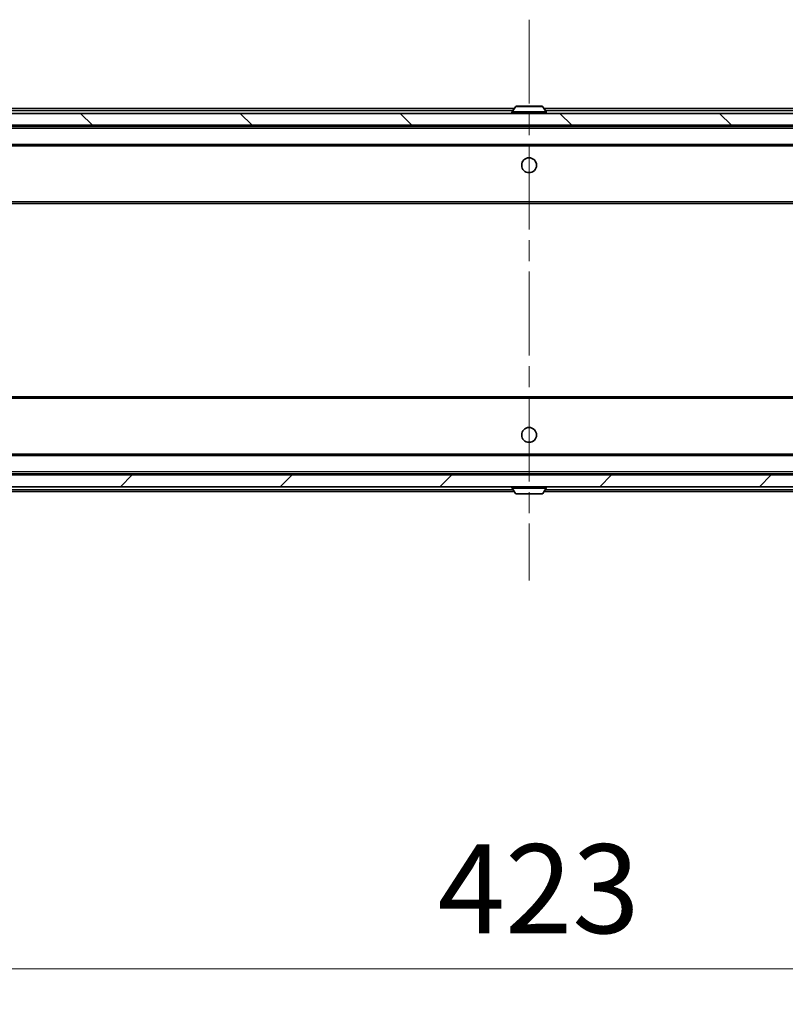
# Model space of a CAD drawing. Units: millimetres. Extents: x 36 to 9676, y 20 to 1706.
# Drawn here: x 2953 to 3082, y 1217 to 1383 of the extents above; entities that cross this region are included whole.
import ezdxf

# ---------------------------------------------------------------- set-up
doc = ezdxf.new("R2010")
doc.units = ezdxf.units.MM
doc.header["$LTSCALE"] = 2.5
doc.linetypes.add('CHAIN', pattern=[0.3543, 0.2362, -0.0295, 0.0591, -0.0295])
doc.layers.get('Defpoints').update_dxf_attribs({"lineweight": 25})
for name, color, linetype, lineweight in [('Centerline (ISO)', 131, 'Continuous', 18), ('Dimension (ISO)', 7, 'Continuous', 18), ('Dimension (ISO) @ 1', 7, 'Continuous', 18), ('Hatch (ISO)', 1, 'Continuous', 18), ('Visible (ISO)', 7, 'Continuous', 35), ('Visible Narrow (ISO)', 7, 'Continuous', 25)]:
    doc.layers.add(name, color=color, linetype=linetype, lineweight=lineweight)
doc.styles.add('Note Text (TK)', font='MS PGothic.ttf')
doc.dimstyles.new('Default - Method 1b (TK)', dxfattribs={"dimscale": 2.5, "dimtxt": 2.5, "dimasz": 2.5, "dimexe": 1, "dimexo": 1.5, "dimgap": 1, "dimtad": 1, "dimrnd": 1e-08, "dimdsep": 46, "dimtxsty": 'Note Text (TK)', "dimcen": 0.09, "dimdle": 5, "dimclrd": 100, "dimclre": 100, "dimclrt": 7, "dimadec": 1, "dimazin": 1, "dimtfac": 1, "dimtmove": 0, "dimatfit": 3, "dimfxl": 1, "dimtolj": 1, "dimlwd": -1, "dimlwe": -1, "dimarcsym": 0})

# ---------------------------------------------------------------- blocks, each defined once
blk = doc.blocks.new('*D35')
at = {"layer": 'Defpoints', "color": 0}
for p in [(2827.01, 1309.18), (3250.01, 1309.18), (3250.01, 1223.07)]:
    blk.add_point(p, dxfattribs=at)
at = {"layer": 'Dimension (ISO)', "color": 100}
for p, q in [((2827.01, 1300.18), (2827.01, 1217.07)), ((3250.01, 1300.18), (3250.01, 1217.07)), ((2842.01, 1223.07), (3235.01, 1223.07))]:
    blk.add_line(p, q, dxfattribs=at)
for points in [[(2842.01, 1225.57), (2842.01, 1220.57), (2827.01, 1223.07)], [(3235.01, 1225.57), (3235.01, 1220.57), (3250.01, 1223.07)]]:
    blk.add_solid(points, dxfattribs=at)
at = {"layer": 'Dimension (ISO)', "color": 7, "insert": (3023.08, 1236.57), "char_height": 15, "attachment_point": 4, "style": 'Note Text (TK)'}
blk.add_mtext('\\A1;423', dxfattribs=at)

msp = doc.modelspace()

# ---------------------------------------------------------------- hatches: boundary and pattern name
at = {"layer": 'Hatch (ISO)'}
h = msp.add_hatch(dxfattribs=at)
h.set_pattern_fill('ANSI31', color=256, scale=152.4, angle=90.00021, style=0)
h.set_pattern_definition([(135.0002, (936.75, -28), (-13.47033, -13.47043), [])])
h.paths.add_polyline_path([(2828.8093, 1367.382), (2828.8093, 1365.382), (3248.2093, 1365.382), (3248.2093, 1367.382)])
h = msp.add_hatch(dxfattribs=at)
h.set_pattern_fill('ANSI31', color=256, scale=152.4, style=0)
h.set_pattern_definition([(45, (936.75, -28), (-13.47038, 13.47038), [])])
h.paths.add_polyline_path([(2828.8093, 1306.382), (2828.8093, 1304.382), (3248.2093, 1304.382), (3248.2093, 1306.382)])

# ---------------------------------------------------------------- linework, layer by layer
at = {"layer": 'Centerline (ISO)', "linetype": 'CHAIN', "ltscale": 23.990969}
msp.add_line((3038.5093, 1383.182), (3038.5093, 1288.582), dxfattribs=at)
at = {"layer": 'Visible (ISO)'}
for p, q in [((3248.2093, 1367.382), (2828.8093, 1367.382)), ((2848.5093, 1368.182), (3035.9993, 1368.182)), ((3035.6093, 1367.482), (3035.6093, 1367.5227)), ((3036.2001, 1368.491), (3035.6416, 1367.6317)), ((3040.6507, 1368.582), (3036.3678, 1368.582)), ((3040.8184, 1368.491), (3041.377, 1367.6317)), ((3041.0193, 1368.182), (3228.5093, 1368.182)), ((3041.4093, 1367.482), (3041.4093, 1367.5227)), ((2828.8093, 1365.382), (3248.2093, 1365.382)), ((2848.5093, 1365.182), (3228.5093, 1365.182)), ((3037.0093, 1365.182), (3037.0093, 1365.382)), ((3040.0093, 1365.182), (3040.0093, 1365.382)), ((2848.885, 1361.882), (3228.1335, 1361.882)), ((2848.5093, 1352.182), (3228.5093, 1352.182)), ((3228.5093, 1319.582), (2848.5093, 1319.582)), ((3228.1335, 1309.882), (2848.885, 1309.882)), ((3248.2093, 1306.382), (2828.8093, 1306.382)), ((3228.5093, 1306.582), (2848.5093, 1306.582)), ((3037.0093, 1306.582), (3037.0093, 1306.382)), ((3040.0093, 1306.582), (3040.0093, 1306.382)), ((2828.8093, 1304.382), (3248.2093, 1304.382)), ((3035.6093, 1304.282), (3035.6093, 1304.2412)), ((3036.2001, 1303.273), (3035.6416, 1304.1322)), ((3040.8184, 1303.273), (3041.377, 1304.1322)), ((3041.4093, 1304.282), (3041.4093, 1304.2412)), ((3035.9993, 1303.582), (2848.5093, 1303.582)), ((3036.3678, 1303.182), (3040.6507, 1303.182)), ((3228.5093, 1303.582), (3041.0193, 1303.582))]:
    msp.add_line(p, q, dxfattribs=at)
for centre in [(3038.5093, 1358.632), (3038.5093, 1313.132)]:
    msp.add_circle(centre, 1.25, dxfattribs=at)
for centre, radius, start, end in [((3035.8093, 1367.5227), 0.2, 146.976132, 180), ((3035.7093, 1367.482), 0.1, 180, 270), ((3036.3678, 1368.382), 0.2, 90, 146.976132), ((3040.6507, 1368.382), 0.2, 33.023868, 90), ((3041.3093, 1367.482), 0.1, 270, 0), ((3041.2093, 1367.5227), 0.2, 0, 33.023868), ((3035.7093, 1304.282), 0.1, 90, 180), ((3035.8093, 1304.2412), 0.2, 180, 213.023868), ((3041.3093, 1304.282), 0.1, 0, 90), ((3041.2093, 1304.2412), 0.2, 326.976132, 0), ((3036.3678, 1303.382), 0.2, 213.023868, 270), ((3040.6507, 1303.382), 0.2, 270, 326.976132)]:
    msp.add_arc(centre, radius, start, end, dxfattribs=at)
for points, knots in [([(3036.4917, 1368.5819), (3036.491, 1368.5819), (3036.4903, 1368.5819), (3036.4886, 1368.582), (3036.4876, 1368.582), (3036.4866, 1368.582)], [-0.000230599076, -0.000230599076, -0.000230599076, -0.000230599076, 0, 0, 0.000338329447, 0.000338329447, 0.000338329447, 0.000338329447]), ([(3036.4866, 1368.582), (3036.4875, 1368.582), (3036.4884, 1368.582), (3036.49, 1368.5819), (3036.4907, 1368.5819), (3036.4914, 1368.5819)], [-0.000338329447, -0.000338329447, -0.000338329447, -0.000338329447, 0, 0, 0.000241517914, 0.000241517914, 0.000241517914, 0.000241517914]), ([(3038.8986, 1368.5819), (3038.8986, 1368.5819), (3038.8985, 1368.5819), (3038.8981, 1368.5819), (3038.8978, 1368.5819), (3038.8975, 1368.5819)], [-0.000054249657, -0.000054249657, -0.000054249657, -0.000054249657, 0, 0, 0.000241517914, 0.000241517914, 0.000241517914, 0.000241517914]), ([(3038.8986, 1368.5819), (3038.8988, 1368.5819), (3038.8989, 1368.5819), (3038.8993, 1368.582), (3038.8995, 1368.582), (3038.8997, 1368.582)], [-0.000230599076, -0.000230599076, -0.000230599076, -0.000230599076, 0, 0, 0.000338329447, 0.000338329447, 0.000338329447, 0.000338329447]), ([(3038.1199, 1303.182), (3038.1198, 1303.182), (3038.1196, 1303.182), (3038.1193, 1303.182), (3038.119, 1303.182), (3038.1188, 1303.182)], [-0.000230599076, -0.000230599076, -0.000230599076, -0.000230599076, 0, 0, 0.000338329447, 0.000338329447, 0.000338329447, 0.000338329447]), ([(3038.1199, 1303.182), (3038.12, 1303.182), (3038.1201, 1303.182), (3038.1204, 1303.182), (3038.1207, 1303.182), (3038.121, 1303.182)], [-0.000054249657, -0.000054249657, -0.000054249657, -0.000054249657, 0, 0, 0.000241517914, 0.000241517914, 0.000241517914, 0.000241517914]), ([(3040.5268, 1303.182), (3040.5275, 1303.182), (3040.5282, 1303.182), (3040.5299, 1303.182), (3040.531, 1303.182), (3040.532, 1303.182)], [-0.000230599076, -0.000230599076, -0.000230599076, -0.000230599076, 0, 0, 0.000338329447, 0.000338329447, 0.000338329447, 0.000338329447]), ([(3040.532, 1303.182), (3040.5311, 1303.182), (3040.5301, 1303.182), (3040.5285, 1303.182), (3040.5279, 1303.182), (3040.5272, 1303.182)], [-0.000338329447, -0.000338329447, -0.000338329447, -0.000338329447, 0, 0, 0.000241517914, 0.000241517914, 0.000241517914, 0.000241517914])]:
    msp.add_open_spline(points, degree=3, knots=knots, dxfattribs=at)
at = {"layer": 'Visible Narrow (ISO)'}
for p, q in [((2848.5093, 1367.882), (3035.8043, 1367.882)), ((3041.4093, 1367.5227), (3035.6093, 1367.5227)), ((3035.6093, 1367.482), (3041.4093, 1367.482)), ((3041.377, 1367.6317), (3035.6416, 1367.6317)), ((3040.8184, 1368.491), (3036.2001, 1368.491)), ((3041.2143, 1367.882), (3228.5093, 1367.882)), ((2848.5093, 1364.882), (3228.5093, 1364.882)), ((2848.5093, 1362.182), (3228.5093, 1362.182)), ((2848.5093, 1352.482), (3228.5093, 1352.482)), ((3228.5093, 1319.282), (2848.5093, 1319.282)), ((3228.5093, 1309.582), (2848.5093, 1309.582)), ((3228.5093, 1306.882), (2848.5093, 1306.882)), ((3041.4093, 1304.282), (3035.6093, 1304.282)), ((3035.6093, 1304.2412), (3041.4093, 1304.2412)), ((3035.6416, 1304.1322), (3041.377, 1304.1322)), ((3035.8043, 1303.882), (2848.5093, 1303.882)), ((3036.2001, 1303.273), (3040.8184, 1303.273)), ((3228.5093, 1303.882), (3041.2143, 1303.882))]:
    msp.add_line(p, q, dxfattribs=at)

# ---------------------------------------------------------------- dimensions: what is measured, and where the dimension line sits
at = {"layer": 'Dimension (ISO) @ 1', "color": 100}
dim = msp.add_linear_dim(base=(3250.0093, 1223.0717), p1=(2827.0093, 1309.182), p2=(3250.0093, 1309.182), angle=180, dimstyle='Default - Method 1b (TK)', override={"dimscale": 1, "dimtxt": 15, "dimasz": 15, "dimexe": 6, "dimexo": 9, "dimgap": 6, "dimdec": 2, "dimcen": 0.54, "dimtol": 0, "dimlim": 0, "dimtp": 0, "dimtm": 0, "dimtdec": 2, "dimtix": 0, "dimtofl": 0, "dimtmove": 0, "dimatfit": 1}, dxfattribs=at)
dim.commit()
dim.dimension.update_dxf_attribs({"geometry": '*D35', "text_midpoint": (3038.5093, 1223.0717), "dimtype": 128})

doc.saveas('drawing.dxf')
